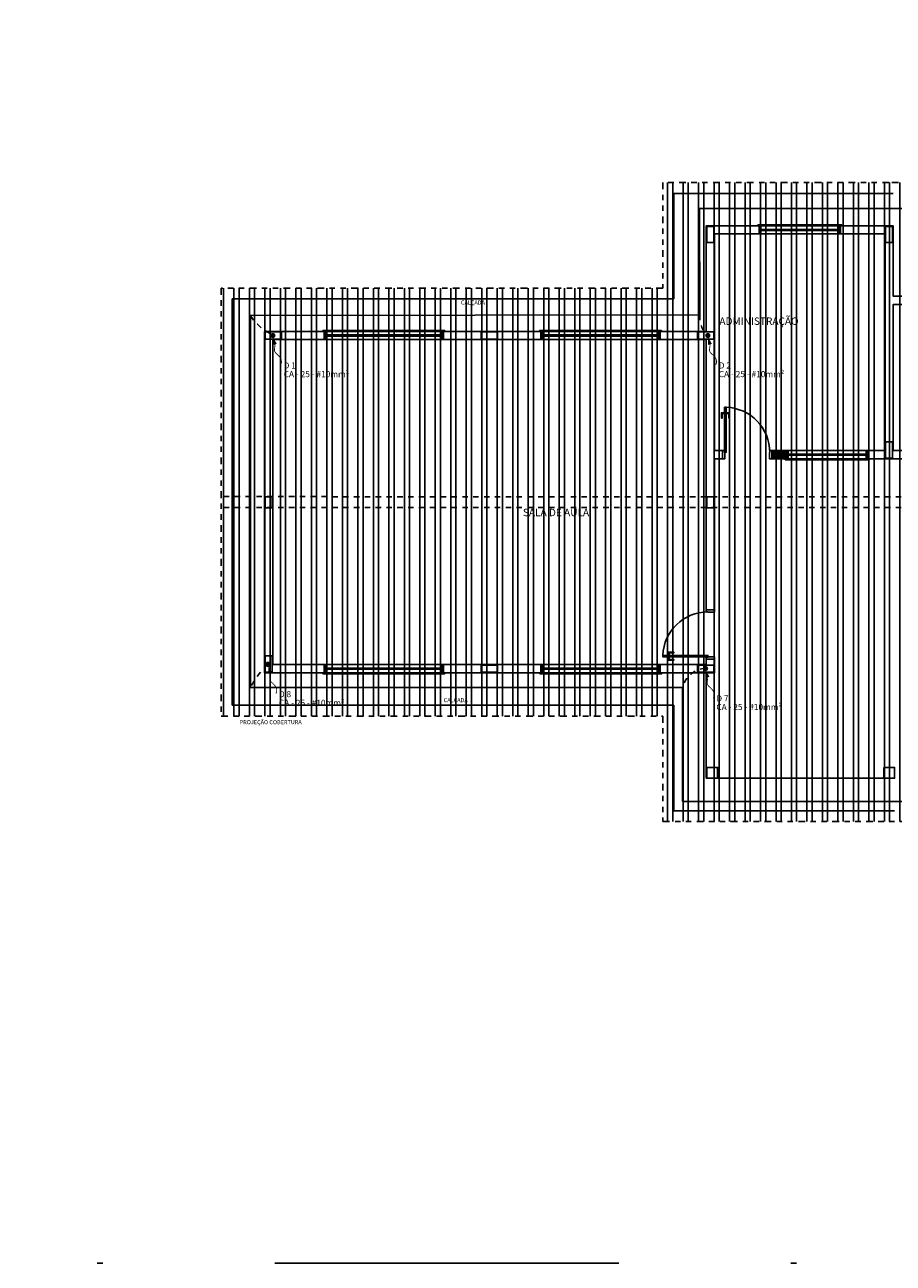
# Model space of a CAD drawing. Extents: x 47.3 to 112.7, y 252.1 to 297.8.
# Drawn here: x 63.4 to 79.4, y 252.1 to 275 of the extents above; entities that cross this region are included whole.
import ezdxf
from ezdxf.enums import TextEntityAlignment as Align

# ---------------------------------------------------------------- set-up
doc = ezdxf.new("R2010")
doc.units = 0
doc.header["$LTSCALE"] = 0.1
for name, pattern in [('DASHDOT', [25.4, 12.7, -6.35, 0, -6.35]), ('HIDDEN2', [0.1875, 0.125, -0.0625]), ('TRACEJADO_P', [0.1875, 0.125, -0.0625]), ('TRAÇO-2PTOS_P', [0.625, 0.25, -0.125, 0, -0.125, 0, -0.125])]:
    doc.linetypes.add(name, pattern=pattern)
doc.layers.get('0').update_dxf_attribs({"linetype": 'CONTINUOUS'})
for name, color, linetype in [('100-txt_t4', 1, 'CONTINUOUS'), ('75-0', 7, 'CONTINUOUS'), ('A-PISOS-SOLE', 3, 'CONTINUOUS'), ('AR-PIS', 1, 'CONTINUOUS'), ('AR-TXT', 1, 'CONTINUOUS'), ('ARQ-ALV-CORTE', 5, 'CONTINUOUS'), ('ARQ-ESQ-VISTA1', 2, 'CONTINUOUS'), ('ARQ-ESQ-VISTA2', 1, 'CONTINUOUS'), ('ARQ-HTC', 9, 'CONTINUOUS'), ('ARQ-TLH-PROJ', 8, 'TRAÇO-2PTOS_P'), ('ARQ-TXT-1_050', 2, 'CONTINUOUS'), ('EST-CONC-CORTE', 6, 'CONTINUOUS'), ('EST-CONC-PROJEÇÃO', 252, 'CONTINUOUS'), ('GER_PARA-RAIO', 5, 'PARA-RAIO')]:
    doc.layers.add(name, color=color, linetype=linetype)
doc.styles.add('ESC-50-A20', font='arial.ttf', dxfattribs={"height": 0.1})
doc.styles.get("Standard").update_dxf_attribs({"font": 'ARIALUNI.TTF'})
doc.styles.add('T4', font='arial.ttf')
doc.linetypes.add('PARA-RAIO', pattern='A,0.5,-0.15,["/",Standard,S=0.15,R=0,X=-0.1,Y=-0.075],-0.05', length=0.7)

# ---------------------------------------------------------------- blocks, each defined once
blk = doc.blocks.new('cadnic01000124')
at = {"color": 10, "const_width": 0.0533}
blk.add_lwpolyline([(0.301, 0.301), (0.39, 0.381), (0.453, 0.463), (0.497, 0.542), (0.53, 0.619), (0.56, 0.69), (0.593, 0.752), (0.638, 0.805), (0.702, 0.846), (0.79, 0.874), (0.897, 0.896), (1.014, 0.921), (1.133, 0.956), (1.245, 1.01), (1.343, 1.091), (1.417, 1.208), (1.46, 1.368)], dxfattribs=at)
at = {"color": 10}
blk.add_lwpolyline([(0.088, 0.088, 0, 0.267, 0), (0.422, 0.422, 0.02, 0.02, 0)], format="xyseb", dxfattribs=at)
at = {"color": 2}
blk.add_circle((0, 0), 0.125, dxfattribs=at)
at = {"color": 3}
blk.add_circle((0, 0), 0.05, dxfattribs=at)

msp = doc.modelspace()

# ---------------------------------------------------------------- hatches: boundary and pattern name
at = {"linetype": 'TRACEJADO_P'}
h = msp.add_hatch(dxfattribs=at)
h.set_pattern_fill('ANSI32', color=252, scale=0.03, angle=45)
h.set_pattern_definition([(90, (-63.65136, 83.0945), (-0.28575, 6e-17), []), (90, (-63.5561, 83.18974), (-0.28575, 6e-17), [])])
h.paths.add_polyline_path([(94.936, 270.102), (86.786, 270.102), (86.786, 272.052), (82.611, 272.052), (79.311, 272.052), (75.136, 272.052), (75.136, 270.102), (66.986, 270.102), (66.986, 262.202), (75.136, 262.202), (75.136, 260.252), (86.786, 260.252), (86.786, 262.202), (94.936, 262.202)])
at = {"layer": 'ARQ-HTC', "ltscale": 0.1}
h = msp.add_hatch(color=252, dxfattribs=at)
h.dxf.hatch_style = 1
h.paths.add_polyline_path([(77.416, 267.102), (77.146, 267.102), (77.146, 266.952), (77.416, 266.952)])

# ---------------------------------------------------------------- linework, layer by layer
at = {"linetype": 'DASHDOT', "ltscale": 5}
msp.add_lwpolyline([(47.338, 297.83), (112.725, 297.83), (112.725, 252.099), (47.338, 252.099)], close=True, dxfattribs=at)
at = {"layer": 'A-PISOS-SOLE', "color": 252}
for p in [(75.936, 263.002), (79.236, 261.052)]:
    msp.add_line(p, (75.936, 261.052), dxfattribs=at)
at = {"layer": 'AR-PIS', "color": 252, "ltscale": 10}
for p, q in [((79.311, 271.852), (75.336, 271.852)), ((75.336, 271.852), (75.336, 269.902)), ((79.386, 271.852), (79.311, 271.852)), ((75.336, 269.902), (67.186, 269.902)), ((67.186, 269.902), (67.186, 262.402)), ((76.306, 267.902), (76.306, 267.802)), ((79.386, 267.454), (79.386, 267.832)), ((76.236, 266.952), (76.236, 267.102)), ((76.281, 266.952), (76.281, 267.067)), ((75.936, 264.162), (76.086, 264.162)), ((75.136, 263.322), (75.236, 263.322)), ((75.936, 263.252), (76.086, 263.252)), ((76.086, 263.297), (75.971, 263.297)), ((67.186, 262.402), (75.336, 262.402)), ((75.336, 262.402), (75.336, 260.452)), ((75.336, 260.452), (79.411, 260.452))]:
    msp.add_line(p, q, dxfattribs=at)
for points in [[(76.231, 267.787), (76.276, 267.787), (76.276, 267.802), (76.216, 267.802), (76.216, 267.702), (76.231, 267.702)], [(76.276, 267.072), (76.276, 267.902), (76.306, 267.902), (76.306, 267.072)], [(76.351, 267.787), (76.306, 267.787), (76.306, 267.802), (76.366, 267.802), (76.366, 267.702), (76.351, 267.702)], [(76.271, 267.067), (76.271, 267.102), (76.236, 267.102), (76.236, 266.952), (76.281, 266.952), (76.281, 267.067)], [(77.111, 267.067), (77.111, 267.102), (77.146, 267.102), (77.146, 266.952), (77.101, 266.952), (77.101, 267.067)], [(75.971, 264.127), (75.936, 264.127), (75.936, 264.162), (76.086, 264.162), (76.086, 264.117), (75.971, 264.117)], [(75.966, 263.292), (75.136, 263.292), (75.136, 263.322), (75.966, 263.322)], [(75.251, 263.367), (75.251, 263.322), (75.236, 263.322), (75.236, 263.382), (75.336, 263.382), (75.336, 263.367)], [(75.251, 263.247), (75.251, 263.292), (75.236, 263.292), (75.236, 263.232), (75.336, 263.232), (75.336, 263.247)], [(75.971, 263.287), (75.936, 263.287), (75.936, 263.252), (76.086, 263.252), (76.086, 263.297), (75.971, 263.297)]]:
    msp.add_lwpolyline(points, close=True, dxfattribs=at)
for centre, start, end in [((76.276, 267.072), 359.6551, 87.93), ((75.966, 263.292), 89.6551, 177.93)]:
    msp.add_arc(centre, 0.831, start, end, dxfattribs=at)
at = {"layer": 'ARQ-ALV-CORTE', "color": 252}
for p, q in [((75.936, 271.252), (75.936, 269.302)), ((75.936, 271.252), (76.911, 271.252)), ((76.911, 271.102), (76.911, 271.252)), ((76.911, 271.102), (76.911, 271.252)), ((76.086, 271.102), (76.086, 267.102)), ((76.086, 271.102), (76.911, 271.102)), ((67.786, 263.002), (67.786, 269.302)), ((67.786, 269.302), (68.886, 269.302)), ((68.886, 269.152), (67.936, 269.152)), ((67.936, 269.152), (67.936, 266.258)), ((68.886, 269.302), (68.886, 269.152)), ((71.776, 269.152), (72.096, 269.152)), ((75.086, 269.302), (75.086, 269.152)), ((75.086, 269.302), (75.086, 269.152)), ((75.936, 269.302), (75.086, 269.302)), ((75.936, 269.152), (75.086, 269.152)), ((75.936, 267.027), (75.936, 269.152)), ((76.236, 267.102), (76.086, 267.102)), ((75.936, 266.258), (75.936, 267.027)), ((76.086, 264.162), (76.086, 266.952)), ((76.236, 266.952), (76.086, 266.952)), ((67.936, 266.258), (67.936, 266.258)), ((67.936, 266.258), (67.936, 266.038)), ((75.936, 266.038), (75.936, 266.258)), ((75.936, 266.258), (75.936, 266.258)), ((67.936, 266.038), (67.936, 266.038)), ((67.936, 266.038), (67.936, 263.152)), ((75.936, 264.162), (75.936, 266.038)), ((75.936, 266.038), (75.936, 266.038)), ((75.936, 263.152), (75.936, 263.252)), ((76.086, 263.002), (76.086, 263.252)), ((68.886, 263.002), (67.786, 263.002)), ((67.936, 263.152), (68.886, 263.152)), ((68.886, 263.152), (68.886, 263.002)), ((71.776, 263.152), (72.096, 263.152)), ((75.086, 263.152), (75.936, 263.152)), ((75.086, 263.152), (75.086, 263.002)), ((75.086, 263.152), (75.086, 263.002)), ((75.086, 263.002), (76.086, 263.002))]:
    msp.add_line(p, q, dxfattribs=at)
for points in [[(78.916, 266.952), (79.876, 266.952), (79.876, 267.102), (79.386, 267.102), (79.386, 269.802), (79.636, 269.802), (79.636, 269.952), (79.386, 269.952), (79.386, 271.252), (78.411, 271.252), (78.411, 271.102), (79.236, 271.102), (79.236, 267.102), (78.916, 267.102), (78.916, 266.952)], [(72.077, 269.302), (71.086, 269.302), (71.086, 269.152), (71.776, 269.152), (71.776, 269.152)], [(72.096, 269.152), (72.096, 269.152), (72.886, 269.152), (72.886, 269.302), (72.077, 269.302)], [(72.086, 263.002), (71.086, 263.002), (71.086, 263.152), (71.776, 263.152), (71.776, 263.152)], [(72.096, 263.152), (72.096, 263.152), (72.886, 263.152), (72.886, 263.002), (72.086, 263.002)]]:
    msp.add_lwpolyline(points, dxfattribs=at)
msp.add_lwpolyline([(77.416, 266.952), (77.146, 266.952), (77.146, 267.102), (77.416, 267.102)], close=True, dxfattribs=at)
at = {"layer": 'ARQ-ESQ-VISTA1', "color": 252}
for p, q in [((76.941, 271.187), (78.381, 271.187)), ((76.941, 271.167), (78.381, 271.167)), ((68.916, 269.237), (71.056, 269.237)), ((68.916, 269.217), (71.056, 269.217)), ((72.916, 269.237), (75.056, 269.237)), ((72.916, 269.217), (75.056, 269.217)), ((77.446, 267.037), (78.886, 267.037)), ((77.446, 267.017), (78.886, 267.017)), ((68.916, 263.087), (71.056, 263.087)), ((68.916, 263.067), (71.056, 263.067)), ((72.916, 263.087), (75.056, 263.087)), ((72.921, 263.067), (75.056, 263.067))]:
    msp.add_line(p, q, dxfattribs=at)
for points in [[(76.911, 271.252), (76.941, 271.252), (76.941, 271.102), (76.911, 271.102)], [(78.381, 271.252), (78.411, 271.252), (78.411, 271.102), (78.381, 271.102)], [(68.886, 269.302), (68.916, 269.302), (68.916, 269.152), (68.886, 269.152)], [(71.056, 269.302), (71.086, 269.302), (71.086, 269.152), (71.056, 269.152)], [(72.886, 269.302), (72.916, 269.302), (72.916, 269.152), (72.886, 269.152)], [(75.056, 269.302), (75.086, 269.302), (75.086, 269.152), (75.056, 269.152)], [(77.416, 267.102), (77.446, 267.102), (77.446, 266.952), (77.416, 266.952)], [(78.886, 267.102), (78.916, 267.102), (78.916, 266.952), (78.886, 266.952)], [(68.886, 263.152), (68.916, 263.152), (68.916, 263.002), (68.886, 263.002)], [(71.056, 263.152), (71.086, 263.152), (71.086, 263.002), (71.056, 263.002)], [(72.886, 263.152), (72.916, 263.152), (72.916, 263.002), (72.886, 263.002)], [(75.056, 263.152), (75.086, 263.152), (75.086, 263.002), (75.056, 263.002)]]:
    msp.add_lwpolyline(points, close=True, dxfattribs=at)
at = {"layer": 'ARQ-ESQ-VISTA2', "color": 252}
for p, q in [((76.886, 271.272), (76.886, 271.252)), ((78.436, 271.272), (76.886, 271.272)), ((76.941, 271.252), (78.381, 271.252)), ((78.436, 271.272), (78.436, 271.252)), ((76.941, 271.102), (78.381, 271.102)), ((68.861, 269.322), (68.861, 269.302)), ((71.111, 269.322), (68.861, 269.322)), ((68.916, 269.302), (71.056, 269.302)), ((68.916, 269.152), (71.056, 269.152)), ((71.111, 269.322), (71.111, 269.302)), ((72.861, 269.322), (72.861, 269.302)), ((75.111, 269.322), (72.861, 269.322)), ((72.916, 269.302), (75.056, 269.302)), ((72.916, 269.152), (75.056, 269.152)), ((75.111, 269.322), (75.111, 269.302)), ((77.446, 267.102), (78.886, 267.102)), ((77.391, 266.932), (77.391, 266.952)), ((77.391, 266.932), (78.941, 266.932)), ((77.446, 266.952), (78.886, 266.952)), ((78.941, 266.932), (78.941, 266.952)), ((68.861, 262.982), (68.861, 263.002)), ((68.861, 262.982), (71.111, 262.982)), ((68.916, 263.152), (71.056, 263.152)), ((68.916, 263.002), (71.056, 263.002)), ((71.111, 262.982), (71.111, 263.002)), ((72.864, 262.982), (72.864, 263.002)), ((72.864, 262.982), (75.114, 262.982)), ((72.916, 263.152), (75.056, 263.152)), ((72.921, 263.002), (75.056, 263.002)), ((75.114, 262.982), (75.114, 263.002))]:
    msp.add_line(p, q, dxfattribs=at)
at = {"layer": 'ARQ-HTC', "color": 252, "ltscale": 0.1}
msp.add_line((76.911, 271.102), (76.911, 271.252), dxfattribs=at)
at = {"layer": 'ARQ-TLH-PROJ', "color": 252, "ltscale": 5}
msp.add_lwpolyline([(94.936, 270.102), (86.786, 270.102), (86.786, 272.052), (82.611, 272.052), (79.311, 272.052), (75.136, 272.052), (75.136, 270.102), (66.986, 270.102), (66.986, 262.202), (75.136, 262.202), (75.136, 260.252), (86.786, 260.252), (86.786, 262.202), (94.936, 262.202)], close=True, dxfattribs=at)
at = {"layer": 'EST-CONC-CORTE', "color": 252}
for points in [[(75.946, 270.942), (76.076, 270.942), (76.076, 271.242), (75.946, 271.242)], [(79.246, 270.942), (79.376, 270.942), (79.376, 271.242), (79.246, 271.242)], [(67.796, 269.162), (68.096, 269.162), (68.096, 269.292), (67.796, 269.292)], [(71.786, 269.162), (72.086, 269.162), (72.086, 269.292), (71.786, 269.292)], [(75.776, 269.162), (76.076, 269.162), (76.076, 269.292), (75.776, 269.292)], [(79.246, 267.262), (79.376, 267.262), (79.376, 266.962), (79.246, 266.962)], [(67.796, 266.248), (67.926, 266.248), (67.926, 266.048), (67.796, 266.048)], [(75.946, 266.248), (76.076, 266.248), (76.076, 266.048), (75.946, 266.048)], [(67.796, 263.312), (67.926, 263.312), (67.926, 263.012), (67.796, 263.012)], [(71.786, 263.142), (72.086, 263.142), (72.086, 263.012), (71.786, 263.012)], [(75.776, 263.142), (76.076, 263.142), (76.076, 263.012), (75.776, 263.012)], [(75.946, 261.052), (76.146, 261.052), (76.146, 261.252), (75.946, 261.252)], [(79.211, 261.252), (79.411, 261.252), (79.411, 261.052), (79.211, 261.052)]]:
    msp.add_lwpolyline(points, close=True, dxfattribs=at)
at = {"layer": 'EST-CONC-PROJEÇÃO', "color": 252, "linetype": 'HIDDEN2'}
for p, q in [((94.936, 266.248), (66.986, 266.252)), ((94.936, 266.048), (66.986, 266.052))]:
    msp.add_line(p, q, dxfattribs=at)
at = {"layer": 'GER_PARA-RAIO'}
for p, q in [((75.818, 269.611), (75.814, 271.571)), ((75.814, 271.571), (86.208, 271.571)), ((67.526, 269.594), (75.818, 269.611)), ((67.526, 262.728), (67.526, 269.594)), ((75.5, 262.728), (67.526, 262.728)), ((75.5, 260.623), (75.5, 262.728)), ((86.285, 260.623), (75.5, 260.623))]:
    msp.add_line(p, q, dxfattribs=at)
at = {"layer": 'GER_PARA-RAIO', "linetype": 'TRACEJADO_P'}
for centre, radius, start, end in [((68.33, 270.111), 0.955, 212.7315, 245.7732), ((76.275, 269.566), 0.46, 174.4436, 227.7466), ((68.838, 262.074), 1.466, 132.4054, 153.5181), ((75.941, 262.628), 0.452, 92.4353, 167.2457)]:
    msp.add_arc(centre, radius, start, end, dxfattribs=at)

# ---------------------------------------------------------------- block references
at = {"layer": '75-0', "xscale": -0.2812499999999999, "yscale": 0.28125, "zscale": 0.28125, "rotation": 148.2189294398063}
for p in [(67.938, 269.226), (75.966, 269.226), (67.85, 263.156), (75.922, 263.079)]:
    msp.add_blockref('cadnic01000124', p, dxfattribs=at)

# ---------------------------------------------------------------- texts
at = {"layer": '100-txt_t4', "style": 'T4'}
for s, p in [('D 1', (68.139, 268.618)), ('D 2', (76.167, 268.618)), ('CA - 25 - #10mm²', (68.139, 268.458)), ('CA - 25 - #10mm²', (76.167, 268.458)), ('CA - 25 - #10mm²', (68.051, 262.389)), ('D 8', (68.051, 262.549)), ('D 7', (76.123, 262.472)), ('CA - 25 - #10mm²', (76.123, 262.312))]:
    msp.add_text(s, height=0.1125, dxfattribs=at).set_placement(p)
at = {"layer": 'AR-TXT', "color": 252, "style": 'ESC-50-A20'}
for s, p in [('CALÇADA', (71.632, 269.837)), ('CALÇADA', (71.314, 262.495)), ('PROJEÇÃO COBERTURA', (67.9, 262.088))]:
    msp.add_text(s, height=0.075, dxfattribs=at).set_placement(p, align=Align.MIDDLE_CENTER)
at = {"layer": 'ARQ-TXT-1_050', "color": 252, "char_height": 0.13653, "attachment_point": 1, "style": 'ESC-50-A20'}
for s, insert, width in [('\\pi0.40424;ADMINISTRAÇÃO      ', (76.124, 269.56), 2.38952), ('\\pi0.97534;SALA DE AULA', (72.42, 266.028), 3.29934)]:
    msp.add_mtext(s, dxfattribs=dict(at, insert=insert, width=width))

doc.saveas('drawing.dxf')
